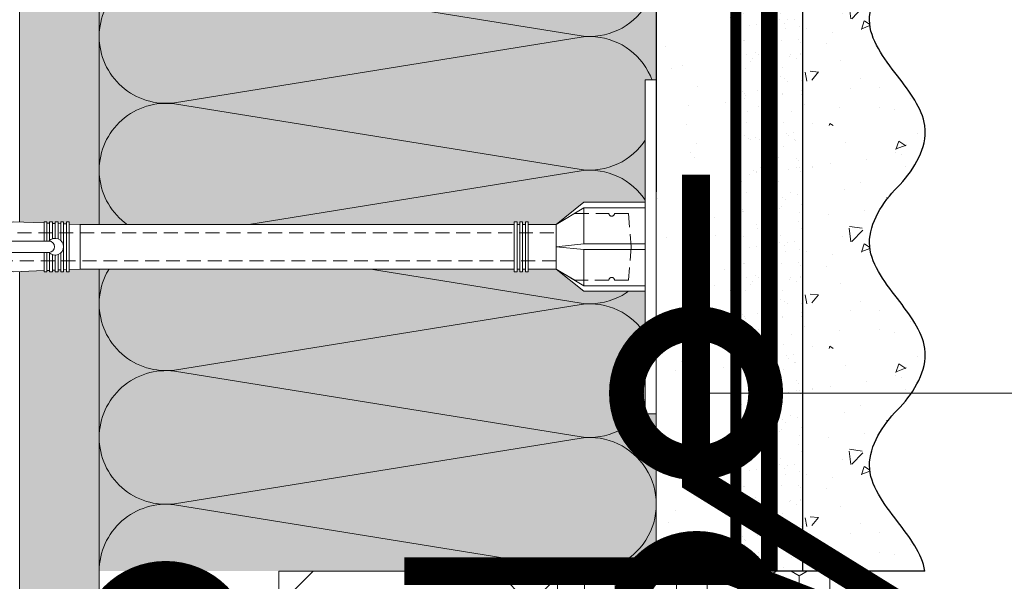
# Model space of a CAD drawing. Units: millimetres. Extents: x 259701 to 346931, y -14362 to 3115.
# Drawn here: x 309568 to 309745, y -566 to -465 of the extents above; entities that cross this region are included whole.
import ezdxf
from ezdxf import colors
from ezdxf.entities.mleader import LeaderData, LeaderLine
from ezdxf.math import Vec2, Vec3

# ---------------------------------------------------------------- set-up
doc = ezdxf.new("R2010")
doc.units = ezdxf.units.MM
for name, pattern in [('ACAD_ISO02W100', [15, 12, -3]), ('ACAD_ISO03W100', [30, 12, -18]), ('HIDDEN', [0.375, 0.25, -0.125]), ('Штриховая', [6, 2, -2, 2]), ('штриховая 50', [1, 0.5, -0.5])]:
    doc.linetypes.add(name, pattern=pattern)
doc.layers.get('0').update_dxf_attribs({"lineweight": 30})
doc.layers.add('TN-АННОТАЦИИ @ 10', color=7, linetype='Continuous', lineweight=20, true_color=0x000000)
for name, color, linetype, lineweight in [('TN-ГЕРМЕТИК', 20, 'Continuous', 30), ('TN-СТЯЖКА', 252, 'Continuous', 15), ('TN-УТЕПЛИТЕЛЬ XPS', 252, 'Continuous', 15), ('Грунтовка', 6, 'ACAD_ISO02W100', 30), ('ТН_Крепеж', 7, 'Continuous', 15), ('ТН_Штрих Штукатурка', 7, 'Continuous', 15), ('ТН_Штукатурка', 7, 'Continuous', 25)]:
    doc.layers.add(name, color=color, linetype=linetype, lineweight=lineweight)
doc.layers.add('Стеклосетка', color=7, linetype='ACAD_ISO03W100')
doc.styles.add('TN-Текст', font='isocpeur.ttf')

# ---------------------------------------------------------------- blocks, each defined once
blk = doc.blocks.new('*U97')
at = {"layer": 'ТН_Штрих Штукатурка', "ltscale": 100, "transparency": 33554636}
h = blk.add_hatch(dxfattribs=at)
h.set_pattern_fill('AR-SAND', color=256, scale=0.1, angle=180, style=0)
h.set_pattern_definition([(217.5, (852.9999999999776, 58598.9397012332), (0.1600031295984064, -4.894132373293424), [0, -3.860800000000001, 0, -4.318000000000001, 0, -4.1275]), (187.5, (852.9999999999776, 58598.9397012332), (-4.495232831380023, -7.168251005683545), [0, -2.082799999999998, 0, -3.479799999999998, 0, -1.333499999999999]), (147.5, (856.1241999999833, 58598.9397012332), (-7.90992370241458, -0.01437184678545994), [0, -1.269999999999999, 0, -4.571999999999996, 0, -5.968999999999996]), (137.5, (856.1241999999833, 58598.9397012332), (-7.635564524722971, -2.229293232572165), [0, -0.635, 0, -2.9972, 0, -3.429])])
h.paths.add_polyline_path([(-2.8421709430404e-14, 79.99999999999997), (11.99999999999997, 79.99999999999999), (11.99999999999995, 119.9999999999927), (-4.618527782440327e-14, 119.9999999999927)])
h = blk.add_hatch(dxfattribs=at)
h.set_pattern_fill('AR-CONC', color=256, scale=0.1, angle=180, style=0)
h.set_pattern_definition([(230.0000000000001, (-2.8421709430404e-14, 79.99999999999997), (-18.2184668996004, 1.593908553890302), [1.905, -20.955]), (175, (-2.8421709430404e-14, 79.99999999999997), (3.524342142496941, -19.10568452390352), [1.524, -16.764058417]), (280.4514447, (-1.518200700000029, 80.13282534999998), (-14.69412470903532, -17.51177519121952), [1.61900088, -17.80902446]), (226.1842, (-2.647679653134911e-14, 74.91999999999997), (-27.107904089213, 4.204232793272705), [2.857499999999999, -31.43249999999999]), (276.6355576100001, (-2.258990000000027, 75.27034999999998), (-23.74041340515029, -24.74261245977216), [2.428502314, -26.713560816]), (171.18415117, (-2.647679653134911e-14, 74.91999999999997), (-23.74041340649769, -24.74261245855328), [2.285996707, -25.145973192]), (201, (-2.540000000000027, 76.18999999999998), (-15.16143912691325, 10.22651981870876), [1.905, -20.955]), (146.0000000000001, (-2.540000000000027, 76.18999999999998), (-6.1802028347647, -18.41879661223193), [1.524, -16.764]), (251.451445, (-3.803453260000027, 77.04220998999998), (-21.34164192787161, -8.192276888590532), [1.61900088, -17.80899376]), (217.5, (-2.8421709430404e-14, 79.99999999999997), (-0.3088603250591784, -8.455503887315311), [0, -16.5608, 0, -17.018, 0, -16.8275]), (187.5, (-2.8421709430404e-14, 79.99999999999997), (-6.681966251030572, -10.01805748181195), [0, -9.702799999999998, 0, -16.1798, 0, -6.4135]), (147.5, (5.664199999999972, 79.99999999999999), (-13.55905951668714, 0.5728743992673392), [0, -6.35, 0, -19.812, 0, -26.289]), (137.5, (8.204199999999972, 79.99999999999999), (-14.8129181386018, -2.542649103333309), [0, -8.254999999999999, 0, -13.1572, 0, -18.669])])
edge = h.paths.add_edge_path()
edge.add_line((11.99999999999995, 120), (11.99999999999997, 79.99999999999999))
edge.add_line((11.99999999999997, 79.99999999999999), (33.9162629732805, 80))
edge.add_spline(control_points=[(33.9162629732805, 80), (33.46087830081679, 83.12488073409052), (28.74975791948291, 89.26589546695908), (21.5579563072032, 98.64051468317435), (26.36476861652018, 106.3044698496521), (28.99999999999996, 108.9397012331319), (31.63523138347361, 111.5749326166056), (34.28108439063192, 115.7934661309244), (33.96735444011344, 119.6494068640495), (33.9162629732804, 120)], knot_values=[0, 0, 0, 0, 10.05250795184849, 21.23284783932141, 32.41318772684639, 32.41318772684639, 32.41318772684639, 43.59352761434533, 44.72135954999594, 44.72135954999594, 44.72135954999594, 44.72135954999594], degree=3, periodic=0)
edge.add_line((33.9162629732804, 120), (11.99999999999995, 120))
h = blk.add_hatch(dxfattribs=at)
h.set_pattern_fill('AR-SAND', color=256, scale=0.1, angle=180, style=0)
h.set_pattern_definition([(217.5, (852.9999999999776, 58558.9397012332), (0.1600031295984064, -4.894132373293424), [0, -3.860800000000001, 0, -4.318000000000001, 0, -4.1275]), (187.5, (852.9999999999776, 58558.9397012332), (-4.495232831380023, -7.168251005683545), [0, -2.082799999999998, 0, -3.479799999999998, 0, -1.333499999999999]), (147.5, (856.1241999999833, 58558.9397012332), (-7.90992370241458, -0.01437184678545994), [0, -1.269999999999999, 0, -4.571999999999996, 0, -5.968999999999996]), (137.5, (856.1241999999833, 58558.9397012332), (-7.635564524722971, -2.229293232572165), [0, -0.635, 0, -2.9972, 0, -3.429])])
h.paths.add_polyline_path([(-1.06581410364015e-14, 39.99999999999999), (11.99999999999999, 39.99999999999999), (11.99999999999997, 79.99999999999272), (-2.842170943040077e-14, 79.99999999999271)])
h = blk.add_hatch(dxfattribs=at)
h.set_pattern_fill('AR-CONC', color=256, scale=0.1, angle=180, style=0)
h.set_pattern_definition([(230.0000000000001, (-1.06581410364015e-14, 39.99999999999999), (-18.2184668996004, 1.593908553890302), [1.905, -20.955]), (175, (-1.06581410364015e-14, 39.99999999999999), (3.524342142496941, -19.10568452390352), [1.524, -16.764058417]), (280.4514447, (-1.518200700000011, 40.13282534999998), (-14.69412470903532, -17.51177519121952), [1.61900088, -17.80902446]), (226.1842, (-8.713228137346606e-15, 34.91999999999999), (-27.107904089213, 4.204232793272705), [2.857499999999999, -31.43249999999999]), (276.6355576100001, (-2.258990000000009, 35.27034999999999), (-23.74041340515029, -24.74261245977216), [2.428502314, -26.713560816]), (171.18415117, (-8.713228137346606e-15, 34.91999999999999), (-23.74041340649769, -24.74261245855328), [2.285996707, -25.145973192]), (201, (-2.540000000000009, 36.18999999999998), (-15.16143912691325, 10.22651981870876), [1.905, -20.955]), (146.0000000000001, (-2.540000000000009, 36.18999999999998), (-6.1802028347647, -18.41879661223193), [1.524, -16.764]), (251.451445, (-3.803453260000009, 37.04220998999998), (-21.34164192787161, -8.192276888590532), [1.61900088, -17.80899376]), (217.5, (-1.06581410364015e-14, 39.99999999999999), (-0.3088603250591784, -8.455503887315311), [0, -16.5608, 0, -17.018, 0, -16.8275]), (187.5, (-1.06581410364015e-14, 39.99999999999999), (-6.681966251030572, -10.01805748181195), [0, -9.702799999999998, 0, -16.1798, 0, -6.4135]), (147.5, (5.664199999999989, 39.99999999999999), (-13.55905951668714, 0.5728743992673392), [0, -6.35, 0, -19.812, 0, -26.289]), (137.5, (8.20419999999999, 39.99999999999999), (-14.8129181386018, -2.542649103333309), [0, -8.254999999999999, 0, -13.1572, 0, -18.669])])
edge = h.paths.add_edge_path()
edge.add_line((11.99999999999997, 80), (11.99999999999999, 40))
edge.add_line((11.99999999999999, 39.99999999999999), (33.91626297328051, 40))
edge.add_spline(control_points=[(33.91626297328052, 40), (33.46087830081682, 43.12488073409054), (28.74975791948293, 49.26589546695908), (21.55795630720322, 58.64051468317436), (26.36476861652019, 66.30446984965215), (28.99999999999998, 68.93970123313193), (31.63523138347363, 71.57493261660557), (34.28108439063195, 75.79346613092444), (33.96735444011346, 79.64940686404948), (33.91626297328042, 80)], knot_values=[0, 0, 0, 0, 10.05250795184849, 21.23284783932141, 32.41318772684639, 32.41318772684639, 32.41318772684639, 43.59352761434533, 44.72135954999594, 44.72135954999594, 44.72135954999594, 44.72135954999594], degree=3, periodic=0)
edge.add_line((33.91626297328042, 80), (11.99999999999997, 80))
h = blk.add_hatch(dxfattribs=at)
h.set_pattern_fill('AR-SAND', color=256, scale=0.1, angle=180, style=0)
h.set_pattern_definition([(217.5, (852.9999999999776, 58518.9397012332), (0.1600031295984064, -4.894132373293424), [0, -3.860800000000001, 0, -4.318000000000001, 0, -4.1275]), (187.5, (852.9999999999776, 58518.9397012332), (-4.495232831380023, -7.168251005683545), [0, -2.082799999999998, 0, -3.479799999999998, 0, -1.333499999999999]), (147.5, (856.1241999999833, 58518.9397012332), (-7.90992370241458, -0.01437184678545994), [0, -1.269999999999999, 0, -4.571999999999996, 0, -5.968999999999996]), (137.5, (856.1241999999833, 58518.9397012332), (-7.635564524722971, -2.229293232572165), [0, -0.635, 0, -2.9972, 0, -3.429])])
h.paths.add_polyline_path([(7.105427357601005e-15, -7.105427357601002e-15), (12.00000000000001, -1.77635683940025e-15), (11.99999999999999, 39.99999999999272), (-1.065814103639827e-14, 39.99999999999272)])
h = blk.add_hatch(dxfattribs=at)
h.set_pattern_fill('AR-CONC', color=256, scale=0.1, angle=180, style=0)
h.set_pattern_definition([(230.0000000000001, (7.105427357601005e-15, -7.105427357601002e-15), (-18.2184668996004, 1.593908553890302), [1.905, -20.955]), (175, (7.105427357601005e-15, -7.105427357601002e-15), (3.524342142496941, -19.10568452390352), [1.524, -16.764058417]), (280.4514447, (-1.518200699999993, 0.1328253499999923), (-14.69412470903532, -17.51177519121952), [1.61900088, -17.80902446]), (226.1842, (9.050340256655896e-15, -5.080000000000007), (-27.107904089213, 4.204232793272705), [2.857499999999999, -31.4325]), (276.6355576100001, (-2.258989999999991, -4.729650000000008), (-23.74041340515029, -24.74261245977216), [2.428502314, -26.713560816]), (171.18415117, (9.050340256655896e-15, -5.080000000000007), (-23.74041340649769, -24.74261245855328), [2.285996707, -25.145973192]), (201, (-2.539999999999992, -3.810000000000009), (-15.16143912691325, 10.22651981870876), [1.905, -20.955]), (146.0000000000001, (-2.539999999999992, -3.810000000000009), (-6.1802028347647, -18.41879661223193), [1.524, -16.764]), (251.451445, (-3.803453259999992, -2.957790010000009), (-21.34164192787161, -8.192276888590532), [1.61900088, -17.80899376]), (217.5, (7.105427357601005e-15, -7.105427357601002e-15), (-0.3088603250591784, -8.455503887315311), [0, -16.5608, 0, -17.018, 0, -16.8275]), (187.5, (7.105427357601005e-15, -7.105427357601002e-15), (-6.681966251030572, -10.01805748181195), [0, -9.702799999999998, 0, -16.1798, 0, -6.4135]), (147.5, (5.664200000000007, -4.936849475154799e-15), (-13.55905951668714, 0.5728743992673392), [0, -6.35, 0, -19.812, 0, -26.289]), (137.5, (8.204200000000007, -3.964393025627354e-15), (-14.8129181386018, -2.542649103333309), [0, -8.255, 0, -13.1572, 0, -18.669])])
edge = h.paths.add_edge_path()
edge.add_line((11.99999999999999, 40), (12.00000000000001, 0))
edge.add_line((12.00000000000001, 1.77635683940025e-15), (33.91626297328053, 1.150913274607058e-14))
edge.add_spline(control_points=[(33.91626297328053, 7.567841008651277e-15), (33.46087830081683, 3.124880734090545), (28.74975791948295, 9.265895466959087), (21.55795630720324, 18.64051468317436), (26.36476861652021, 26.30446984965215), (28.99999999999999, 28.93970123313193), (31.63523138347364, 31.57493261660557), (34.28108439063196, 35.79346613092445), (33.96735444011347, 39.64940686404949), (33.91626297328043, 40.00000000000001)], knot_values=[0, 0, 0, 0, 10.05250795184849, 21.23284783932141, 32.41318772684639, 32.41318772684639, 32.41318772684639, 43.59352761434533, 44.72135954999594, 44.72135954999594, 44.72135954999594, 44.72135954999594], degree=3, periodic=0)
edge.add_line((33.91626297328043, 40.00000000000001), (11.99999999999999, 40))
at = {"layer": 'ТН_Штукатурка', "ltscale": 100}
for points in [[(-4.61852778244065e-14, 120), (-2.8421709430404e-14, 79.99999999999997)], [(11.99999999999997, 79.99999999999999), (11.99999999999995, 120)], [(-2.8421709430404e-14, 79.99999999999999), (-1.06581410364015e-14, 39.99999999999999)], [(11.99999999999999, 39.99999999999999), (11.99999999999997, 80)], [(-1.06581410364015e-14, 39.99999999999999), (7.105427357601005e-15, -7.105427357601002e-15)], [(12.00000000000001, -1.77635683940025e-15), (11.99999999999999, 40)], [(33.91626297327458, 1.506184642486844e-14), (7.105427357601002e-15, 0)]]:
    blk.add_lwpolyline(points, dxfattribs=at)
for points in [[(33.9162629732805, 80), (33.46087830081679, 83.12488073409052), (28.74975791948291, 89.26589546695908), (21.5579563072032, 98.64051468317435), (26.36476861652018, 106.3044698496521), (28.99999999999996, 108.9397012331319), (31.63523138347361, 111.5749326166056), (34.28108439063192, 115.7934661309244), (33.96735444011344, 119.6494068640495), (33.9162629732804, 120)], [(33.91626297328052, 40), (33.46087830081682, 43.12488073409054), (28.74975791948293, 49.26589546695908), (21.55795630720322, 58.64051468317436), (26.36476861652019, 66.30446984965215), (28.99999999999998, 68.93970123313193), (31.63523138347363, 71.57493261660557), (34.28108439063195, 75.79346613092444), (33.96735444011346, 79.64940686404948), (33.91626297328042, 80)], [(33.91626297328053, 7.567841008651277e-15), (33.46087830081683, 3.124880734090545), (28.74975791948295, 9.265895466959087), (21.55795630720324, 18.64051468317436), (26.36476861652021, 26.30446984965215), (28.99999999999999, 28.93970123313193), (31.63523138347364, 31.57493261660557), (34.28108439063196, 35.79346613092445), (33.96735444011347, 39.64940686404949), (33.91626297328043, 40.00000000000001)]]:
    blk.add_open_spline(points, degree=3, knots=[0, 0, 0, 0, 10.05250795184849, 21.23284783932141, 32.41318772684639, 32.41318772684639, 32.41318772684639, 43.59352761434533, 44.72135954999594, 44.72135954999594, 44.72135954999594, 44.72135954999594], dxfattribs=at)
blk = doc.blocks.new('*U163')
at = {"color": 0, "lineweight": 0, "ltscale": 100}
for p, q in [((23.99999999986329, 99.99999999999997), (47.9999999998853, 99.99999999999997)), ((47.99999999975546, 99.99999999999997), (71.99999999977747, 99.99999999999997)), ((71.99999999964764, 99.99999999999997), (95.99999999966965, 99.99999999999997)), ((95.99999999953981, 99.99999999999996), (119.9999999995618, 99.99999999999996)), ((119.999999999432, 99.99999999999996), (143.999999999454, 99.99999999999996)), ((23.99999999987016, -1.776356839401879e-15), (47.99999999989218, -1.776356839401879e-15)), ((47.99999999976233, -3.552713678803758e-15), (71.99999999978435, -3.552713678803758e-15)), ((71.9999999996545, -5.329070518205638e-15), (95.99999999967652, -5.329070518205638e-15)), ((95.99999999954667, -7.105427357607516e-15), (119.9999999995687, -7.105427357607516e-15)), ((119.9999999994388, -8.881784197009397e-15), (143.9999999994609, -8.881784197009397e-15))]:
    blk.add_line(p, q, dxfattribs=at)
at = {"color": 0, "lineweight": 0, "ltscale": 100, "transparency": 33554559}
for points in [[(23.99999999987016, -1.776356839401879e-15, 0.4517184411417457), (35.90436875200657, 13.51195390599478), (24.09563124778332, 86.48804609395944, -1.135041612653805), (47.90436875200657, 86.48804609399582), (36.09563124778332, 13.51195390603843, 0.4517184411390402), (47.99999999976234, -3.552713678802129e-15, 0.4517184411390404)], [(47.99999999976233, -3.552713678803758e-15, 0.4517184411417457), (59.90436875189874, 13.51195390599478), (48.09563124767549, 86.48804609395944, -1.135041612653805), (71.90436875189874, 86.48804609399582), (60.0956312476755, 13.51195390603843, 0.4517184411390402), (71.9999999996545, -5.329070518204009e-15, 0.4517184411390404)], [(71.9999999996545, -5.329070518205638e-15, 0.4517184411417457), (83.90436875179091, 13.51195390599478), (72.09563124756767, 86.48804609395944, -1.135041612653805), (95.90436875179091, 86.48804609399582), (84.09563124756767, 13.51195390603843, 0.4517184411390402), (95.99999999954667, -7.10542735760589e-15, 0.4517184411390404)], [(95.99999999954667, -7.105427357607516e-15, 0.4517184411417457), (107.9043687516831, 13.51195390599478), (96.09563124745983, 86.48804609395943, -1.135041612653805), (119.9043687516831, 86.4880460939958), (108.0956312474598, 13.51195390603843, 0.4517184411390402), (119.9999999994388, -8.881784197007767e-15, 0.4517184411390404)], [(119.9999999994388, -8.881784197009397e-15, 0.4517184411417457), (131.9043687515752, 13.51195390599477), (120.095631247352, 86.48804609395943, -1.135041612653805), (143.9043687515752, 86.4880460939958), (132.095631247352, 13.51195390603843, 0.4517184411390402), (143.999999999331, -1.065814103640965e-14, 0.4517184411390404)]]:
    blk.add_lwpolyline(points, format="xyb", dxfattribs=at)
blk = doc.blocks.new('Фасадный держатель_низ')
at = {"layer": 'ТН_Крепеж', "ltscale": 100}
for points in [[(-17.600000000004, -1.600000000002183), (-17.600000000004, -0.4000000000014552), (-11.20000000000255, -0.4000000000014552, -1), (-9.600000000002183, -0.4000000000014552), (-2.247213595499943, -0.4000000000050932, 0.9999999999982209), (-2.247213595498124, 0.3999999999978172), (-9.40000000000191, 0.3999999999941792, 0.8104418365837393), (-11.40000000000191, 0.3999999999978172), (-17.600000000004, 0.3999999999978172), (-17.600000000004, 1.599999999998545), (-19.20000000000437, 1.399999999997817), (-19.20000000000437, 0.5999999999985448), (-19.00000000000455, 0.3999999999978172), (-19.00000000000455, -0.4000000000014552), (-19.20000000000437, -0.6000000000021828), (-19.20000000000437, -1.400000000001455), (-17.600000000004, -1.600000000002183)], [(-2.247213595500853, -0.4000000000087311, 2.618033988731078), (-2.247213595501307, 0.4000000000014552, 2.23606797751488)]]:
    blk.add_lwpolyline(points, format="xyb", dxfattribs=at)
for points in [[(-15.60000000000355, 0.3999999999978172), (-15.60000000000355, 1.799999999995634), (-16.80000000000382, 1.799999999995634), (-17.600000000004, 1.599999999998545)], [(-13.60000000000309, 0.3999999999978172), (-13.60000000000309, 1.799999999995634), (-14.80000000000337, 1.799999999995634), (-15.60000000000355, 1.599999999998545)], [(-11.60000000000264, 0.3999999999978172), (-11.60000000000264, 1.799999999995634), (-12.80000000000291, 1.799999999995634), (-13.60000000000309, 1.599999999998545)], [(-9.600000000002638, 0.8245345387986163), (-9.600000000002638, 1.799999999995634), (-10.80000000000291, 1.799999999995634), (-11.60000000000309, 1.599999999998545)], [(-7.600000000001728, 0.3999999999941792), (-7.600000000001728, 1.799999999991996), (-8.800000000002001, 1.799999999991996), (-9.600000000002183, 1.599999999994907)], [(-5.600000000001273, 0.3999999999978172), (-5.600000000001273, 1.799999999995634), (-6.800000000001546, 1.799999999995634), (-7.600000000001728, 1.599999999998545)], [(-2.600000000000364, 1.708333333328483), (-4.800000000001091, 1.799999999995634), (-5.600000000001273, 1.599999999998545)], [(-2.400000000000546, 0.3999999999978172), (-2.400000000000546, 1.799999999995634), (-2.600000000000364, 1.799999999995634), (-2.600000000000364, 0.3999999999978172)], [(-2.199999999999818, 1.691666666662059), (-2.400000000000546, 1.69999999999709)], [(-2, 0.5656854249500611), (-2, 1.799999999995634), (-2.199999999999818, 1.799999999995634), (-2.199999999999818, 0.4472135955002159)], [(-1.800000000000182, 1.674999999995634), (-2.000000000000455, 1.683333333330665)], [(-1.600000000000364, 0.5656854249500611), (-1.600000000000364, 1.799999999995634), (-1.800000000000182, 1.799999999995634), (-1.800000000000182, 0.5999999999985448)], [(-1.400000000000546, 1.658333333332848), (-1.600000000000364, 1.666666666664241)], [(-1.399999999999636, -0.4472135955074918), (-1.399999999999636, -1.80000000000291), (-1.199999999999818, -1.80000000000291), (-1.199999999999818, 1.799999999995634), (-1.399999999999636, 1.799999999995634), (-1.399999999999636, 0.4472135955002159)], [(-1, 1.641666666662786), (-1.200000000000273, 1.649999999997817)], [(-0.8000000000001819, -1.633333333338669), (0, -1.600000000002183), (0, 1.599999999998545), (-0.8000000000001819, 1.633333333331393)], [(-17.600000000004, 0.7999999999956344), (-18.00000000000409, 0.7999999999956344), (-18.00000000000455, -0.8000000000029104), (-17.600000000004, -0.8000000000029104)], [(-18.00000000000409, 0.5999999999985448), (-18.600000000004, 0.5999999999985448), (-18.600000000004, 0.3999999999978172), (-19.00000000000455, 0.3999999999978172)], [(-18.00000000000455, -0.6000000000021828), (-18.600000000004, -0.6000000000021828), (-18.600000000004, -0.4000000000014552), (-19.00000000000455, -0.4000000000014552)], [(-15.60000000000355, -0.3999999999978172), (-15.60000000000355, -1.799999999995634), (-16.80000000000382, -1.799999999995634), (-17.600000000004, -1.599999999998545)], [(-13.60000000000309, -0.3999999999978172), (-13.60000000000309, -1.799999999995634), (-14.80000000000337, -1.799999999995634), (-15.60000000000355, -1.599999999998545)], [(-11.60000000000264, -0.3999999999978172), (-11.60000000000264, -1.799999999995634), (-12.80000000000291, -1.799999999995634), (-13.60000000000309, -1.599999999998545)], [(-9.600000000002638, -0.3999999999978172), (-9.600000000002638, -1.799999999995634), (-10.80000000000291, -1.799999999995634), (-11.60000000000309, -1.599999999998545)], [(-7.600000000001728, -0.3999999999941792), (-7.600000000001728, -1.799999999991996), (-8.800000000002001, -1.799999999991996), (-9.600000000002183, -1.599999999994907)], [(-5.600000000001273, -0.3999999999978172), (-5.600000000001273, -1.799999999995634), (-6.800000000001546, -1.799999999995634), (-7.600000000001728, -1.599999999998545)], [(-2.600000000000364, -0.4000000000050932), (-2.600000000000364, -1.80000000000291), (-2.400000000000546, -1.80000000000291), (-2.400000000000546, -0.4000000000050932)], [(-2.199999999999818, -0.4472135955074918), (-2.199999999999818, -1.80000000000291), (-2, -1.80000000000291), (-2, -0.5656854249573371)], [(-1.800000000000182, -0.6000000000058208), (-1.800000000000182, -1.80000000000291), (-1.600000000000364, -1.80000000000291), (-1.600000000000364, -0.5656854249573371)], [(-2.600000000000364, -1.708333333335759), (-4.800000000001091, -1.80000000000291), (-5.600000000001273, -1.600000000005821)], [(-2.199999999999818, -1.691666666669335), (-2.400000000000546, -1.700000000004366)], [(-1.800000000000182, -1.67500000000291), (-2.000000000000455, -1.683333333337941)], [(-1.399999999999636, -1.658333333336486), (-1.600000000000364, -1.666666666671517)], [(-1, -1.641666666670062), (-1.200000000000273, -1.650000000005093)]]:
    blk.add_lwpolyline(points, dxfattribs=at)
blk.add_lwpolyline([(-0.8000000000001819, 1.799999999995634), (-1, 1.799999999995634), (-1, -1.80000000000291), (-0.8000000000001819, -1.80000000000291)], close=True, dxfattribs=at)
at = {"layer": 'ТН_Крепеж', "linetype": 'HIDDEN', "ltscale": 10}
blk.add_lwpolyline([(-13.19999999999982, 0.999999999996362), (-13.19999999999982, -1.000000000003638)], dxfattribs=at)
blk = doc.blocks.new('Фасадный держатель_верх')
at = {"layer": 'ТН_Крепеж', "ltscale": 100}
for points in [[(9.400000000002365, 12.00000000000364), (10.20000000000255, 12.00000000000364), (10.20000000000255, -12.00000000000364), (9.400000000002365, -12.00000000000364)], [(0.2000000000002728, 1.799999999999272), (0, 1.799999999999272), (0, -1.799999999999272), (0.2000000000002728, -1.799999999999272)], [(0.6000000000003638, 1.799999999999272), (0.4000000000005457, 1.799999999999272), (0.4000000000005457, -1.799999999999272), (0.6000000000003638, -1.799999999999272)], [(1.000000000000455, 1.799999999999272), (0.8000000000001819, 1.799999999999272), (0.8000000000001819, -1.799999999999272), (1.000000000000455, -1.799999999999272)]]:
    blk.add_lwpolyline(points, close=True, dxfattribs=at)
for points in [[(9.400000000002365, 3.200000000000728), (5.000000000001364, 3.200000000000728), (3.000000000000909, 1.600000000002183), (3.000000000000909, -1.599999999998545), (5.000000000001364, -3.200000000000728), (9.400000000002365, -3.200000000000728)], [(9.400000000002365, 2.799999999999272), (5.000000000001364, 2.799999999999272), (3.000000000000909, 1.600000000002183)], [(5.000000000001364, 2.799999999999272), (5.000000000001364, 0.2000000000007276)], [(0.4000000000005457, 1.600000000002183), (0.2000000000002728, 1.600000000002183)], [(0.8000000000001819, 1.600000000002183), (0.6000000000003638, 1.600000000002183)], [(3.000000000000909, 1.600000000002183), (1.000000000000455, 1.600000000002183)], [(9.400000000002365, -0.2000000000007276), (5.000000000001364, -0.2000000000007276), (3.000000000000909, 3.637978807091713e-12), (5.000000000001364, 0.2000000000007276), (9.400000000002365, 0.1999999999970896)], [(5.000000000001364, -0.2000000000007276), (5.000000000001364, -2.799999999999272)], [(0.4000000000005457, -1.599999999998545), (0.2000000000002728, -1.599999999998545)], [(0.8000000000001819, -1.599999999998545), (0.6000000000003638, -1.599999999998545)], [(3.000000000000909, -1.599999999998545), (1.000000000000455, -1.599999999998545)], [(9.400000000002365, -2.799999999999272), (5.000000000001364, -2.799999999999272), (3.000000000000909, -1.599999999998545)]]:
    blk.add_lwpolyline(points, dxfattribs=at)
blk = doc.blocks.new('*U32')
at = {"color": 1, "lineweight": 0}
blk.add_wipeout([(29.50000000001782, 2.499999999993173), (29.50000000001782, 0.4999999999927324), (7.500000000010573, 0.49999999999273026), (7.500000000010573, -10.500000000009786), (3.500000000014211, -15.500000000013182), (3.500000000014211, -20.500000000012086), (4.0000000000069065, -20.500000000012086), (4.0000000000069065, -21.000000000012747), (3.500000000014211, -21.000000000012747), (3.500000000014211, -21.5000000000123), (4.0000000000069065, -21.5000000000123), (4.0000000000069065, -22.00000000001183), (3.500000000014211, -22.00000000001183), (3.500000000014211, -22.50000000001252), (4.0000000000069065, -22.50000000001252), (4.0000000000069065, -23.000000000013195), (3.5000000000087255, -23.000000000013195), (3.5000000000056275, -100.8919164589923), (3.583333333348662, -102.89191645925469), (4.000000000009294, -102.89191645925469), (4.000000000009294, -103.3919164592542), (3.604166666677145, -103.3919164592542), (3.625000000014694, -103.89191645925375), (4.000000000009294, -103.89191645925375), (4.000000000009294, -104.3919164592533), (3.6464471403998857, -104.39189088396192), (3.666666666680811, -104.89191645925513), (4.000000000009294, -104.89191645925513), (4.000000000009294, -105.39191645925469), (3.687500000009294, -105.39191645925469), (3.7083333333468147, -105.89191645925422), (4.000000000009294, -105.89191645925422), (4.000000000009294, -106.39191645925378), (3.7291666666753542, -106.39191645925378), (3.750000000012932, -106.89191645925558), (4.000000000009294, -106.89191645925558), (4.000000000009294, -107.39191645925511), (3.770833333341386, -107.39191645925511), (4.000000000009294, -112.89191645925696), (3.50000000001657, -114.89191645925742), (4.000000000009294, -114.89191645925742), (4.000000000009294, -117.8919164592581), (3.50000000001657, -119.89191645925854), (4.000000000000199, -119.89191645925854), (4.000000000000199, -122.89191645925924), (3.5000000000071907, -124.89191645926083), (4.000000000009294, -124.89191645926083), (4.000000000009294, -127.89191645926151), (3.5000000000168257, -129.89191645926084), (4.000000000009294, -129.89191645926084), (4.000000000009294, -132.8919164592615), (3.50000000001657, -134.89191645926195), (4.000000000009294, -134.89191645926195), (4.000000000009294, -137.89191645926266), (3.50000000001657, -139.89191645926311), (4.000000000009294, -139.89191645926311), (4.000000000009294, -142.8919164592638), (3.50000000001657, -144.89191645926425), (3.000000000014751, -148.89191645926516), (1.000000000016513, -148.89191645926516), (0.500000000014694, -148.39191645926562), (-1.4999999999834586, -148.39191645926562), (-1.9999999999852776, -148.89191645926516), (-3.9999999999834586, -148.89191645926516), (-4.4999999999852776, -144.89191645926425), (-4.999999999968907, -142.8919164592638), (-4.999999999968907, -139.89191645926311), (-4.499999999976154, -139.89191645926311), (-4.999999999968907, -137.89191645926266), (-4.999999999968907, -134.89191645926195), (-4.499999999976154, -134.89191645926195), (-4.999999999968907, -132.8919164592615), (-4.999999999968907, -129.89191645926084), (-4.499999999976154, -129.89191645926195), (-4.999999999968907, -127.89191645926151), (-4.999999999968907, -124.89191645926083), (-4.499999999966832, -124.89191645926083), (-4.999999999959783, -122.89191645925924), (-4.99999999995984, -119.89191645925854), (-4.499999999976154, -119.89191645925854), (-4.999999999968907, -117.8919164592581), (-4.999999999968907, -114.89191645925742), (-4.4999999999943725, -114.89191645925742), (-4.9999999999870965, -112.89191645925696), (-4.770833333319217, -107.39191645925511), (-4.9999999999870965, -107.39191645925511), (-4.9999999999870965, -106.89191645925558), (-4.7499999999907345, -106.89191645925558), (-4.729166666653157, -106.39191645925378), (-4.9999999999870965, -106.39191645925378), (-4.9999999999870965, -105.89191645925422), (-4.708333333324617, -105.89191645925422), (-4.687499999987068, -105.39191645925469), (-4.9999999999870965, -105.39191645925469), (-4.9999999999870965, -104.89191645925513), (-4.666666666658585, -104.89191645925513), (-4.645833333321036, -104.3919164592533), (-4.9999999999870965, -104.3919164592533), (-4.9999999999870965, -103.89191645925375), (-4.6249999999925535, -103.8919164592549), (-4.604166666655004, -103.3919164592542), (-4.9999999999870965, -103.3919164592542), (-4.9999999999870965, -102.89191645925469), (-4.583333333326522, -102.89191645925469), (-4.4999999999943725, -100.89191645925422), (-4.499999999991303, -23.0000000000132), (-4.999999999989484, -23.0000000000132), (-4.999999999989484, -22.500000000012523), (-4.499999999987665, -22.500000000012523), (-4.499999999987665, -22.000000000011834), (-4.999999999989484, -22.000000000011834), (-4.999999999989484, -21.500000000012303), (-4.499999999987665, -21.500000000012303), (-4.499999999987665, -21.00000000001275), (-4.999999999989484, -21.00000000001275), (-4.999999999989484, -20.50000000001209), (-4.499999999987665, -20.50000000001209), (-4.499999999987665, -15.500000000019343), (-8.499999999993094, -10.500000000009786), (-8.499999999993094, 0.49999999999272865), (-30.50000000000037, 0.4999999999927265), (-30.50000000000037, 2.499999999993167)], dxfattribs=at)
at = {"color": 7, "linetype": 'HIDDEN', "ltscale": 10}
blk.add_lwpolyline([(-0.4999999999913597, -2.000000000013188), (5.500000000008642, -2.500000000013188), (5.500000000008641, -5.000000000013189, 1), (5.500000000008642, -6.000000000013189), (5.500000000008642, -12.12500000001319), (3.500000000008643, -15.50000000001319), (2.000000000008642, -15.50000000001319), (2.00000000000557, -138.3919164592615), (-0.4999999999944307, -143.3919164592615), (-2.999999999994432, -138.3919164592615), (-2.999999999991359, -15.50000000001319), (-4.499999999991359, -15.50000000001319), (-6.499999999991361, -12.12500000001319), (-6.499999999991361, -6.00000000001319, 1), (-6.499999999991362, -5.000000000013189), (-6.499999999991361, -2.500000000013189), (-0.4999999999913597, -2.000000000013188)], format="xyb", dxfattribs=at)
at = {"color": 7, "ltscale": 100}
for points in [[(-4.499999999991358, -23.00000000001319), (-4.499999999994436, -100.8919164592542)], [(3.500000000008644, -23.00000000001319), (3.500000000005566, -100.8919164592542)]]:
    blk.add_lwpolyline(points, dxfattribs=at)
at = {"color": 7, "xscale": -2.5, "yscale": 2.5, "zscale": 2.5, "rotation": 270}
for name, p in [('Фасадный держатель_верх', (-0.4999999999913576, -23.00000000001319)), ('Фасадный держатель_низ', (-0.499999999979883, -100.8919164592542))]:
    blk.add_blockref(name, p, dxfattribs=at)
blk = doc.blocks.new('_DotSmall')
at = {"color": 0, "linetype": 'ByBlock', "const_width": 0.5}
blk.add_lwpolyline([(-0.0625, 0, 1), (0.0625, 0, 1)], format="xyb", close=True, dxfattribs=at)

msp = doc.modelspace()

# ---------------------------------------------------------------- hatches: boundary and pattern name
at = {"lineweight": 9, "transparency": 33554559}
h = msp.add_hatch(color=45, dxfattribs=at)
h.dxf.hatch_style = 1
h.paths.add_polyline_path([(309682.0990743486, -427.811120760065), (309582.0990743492, -427.8111207599336), (309582.0990197448, -563.9708752484229), (309682.098704875, -563.9699740419661)])
at = {"layer": 'TN-ГЕРМЕТИК', "lineweight": 18}
h = msp.add_hatch(dxfattribs=at)
h.set_pattern_fill('HONEY', color=256, angle=89.99999999999999)
h.set_pattern_definition([(90, (267305.6706857971, 23154.03472129908), (-2.749630644999999, 4.762500000000001), [3.175, -6.35]), (210, (267305.6706857971, 23154.03472129908), (-2.749630663023392, -4.76249998959419), [3.175, -6.35]), (150, (267305.6706857971, 23154.03472129908), (-5.499261308023389, 1.040581066108943e-08), [-6.35, 3.175])])
edge = h.paths.add_edge_path()
edge.add_line((309664.3866076825, -563.9704246668302), (309712.5840260116, -563.9711545536125))
edge.add_arc((309711.5577259611, -570.653589361395), 6.760785956809021, -81.26863712450893, 81.26863712450893, ccw=False)
edge.add_line((309712.5840260116, -577.3360241691776), (309664.3866040614, -577.3352938334069))
edge.add_line((309664.3866040614, -577.3352938334069), (309664.3866076825, -563.9704246668302))
at = {"layer": 'TN-СТЯЖКА', "transparency": 33554559}
h = msp.add_hatch(dxfattribs=at)
h.set_pattern_fill('AR-SAND', color=0, scale=0.3, angle=97.37313399821922)
h.set_pattern_definition([(134.8731339982192, (271284.5044126689, -3950.098793264697), (-14.499395034255, -2.360241055447857), [0, -11.5824, 0, -12.954, 0, -12.3825]), (104.8731339982192, (271284.5044126689, -3950.098793264697), (-23.05756741028448, 10.61447367133138), [0, -6.248400000000001, 0, -10.4394, 0, -4.0005]), (64.87313399821922, (271285.7072039347, -3959.393895412123), (-3.088014507951728, 23.528027162316), [0, -3.81, 0, -13.716, 0, -17.907]), (54.87313399821922, (271285.7072039347, -3959.393895412123), (-9.572210048188463, 21.85902880151265), [0, -1.905, 0, -8.991599999999998, 0, -10.287])])
h.paths.add_polyline_path([(309582.1007756168, -1027.835392418612), (309567.8204685291, -1027.835392418612), (309567.8204685256, -427.8111207599135), (309582.1007756157, -427.811120759888)])
h = msp.add_hatch(dxfattribs=at)
h.set_pattern_fill('AR-SAND', color=0, scale=0.3, angle=97.37313399821922)
h.set_pattern_definition([(134.8731339982192, (271170.2224043114, -3520.156161847809), (-14.499395034255, -2.360241055447857), [0, -11.5824, 0, -12.954, 0, -12.3825]), (104.8731339982192, (271170.2224043114, -3520.156161847809), (-23.05756741028448, 10.61447367133138), [0, -6.248400000000001, 0, -10.4394, 0, -4.0005]), (64.87313399821922, (271171.4251955771, -3529.451263995235), (-3.088014507951728, 23.528027162316), [0, -3.81, 0, -13.716, 0, -17.907]), (54.87313399821922, (271171.4251955771, -3529.451263995235), (-9.572210048188463, 21.85902880151265), [0, -1.905, 0, -8.991599999999998, 0, -10.287])])
h.paths.add_polyline_path([(309696.379381438, -563.970424645195), (309682.0990743503, -563.970424645195), (309682.1219186282, -427.8111207599954), (309696.379381438, -427.8111207600039)])
at = {"layer": 'TN-УТЕПЛИТЕЛЬ XPS', "lineweight": 0, "true_color": 0x000000, "transparency": 33554559}
h = msp.add_hatch(dxfattribs=at)
h.set_pattern_fill('ANSI37', color=18, scale=10, angle=-1.272221872585407e-14)
h.set_pattern_definition([(44.99999999999999, (283032.9736333897, 8410.322021446129), (-22.45064030267288, 22.45064030267289), []), (135, (283032.9736333897, 8410.322021446129), (-22.45064030267289, -22.45064030267288), [])])
h.paths.add_polyline_path([(309664.3349148679, -1037.028748890433), (309664.30902437, -977.3354020281881), (309614.30902437, -977.3354020281809), (309614.30902437, -938.3529618400867), (309614.3090243699, -923.6740178704099), (309614.3090243699, -881.5513958284614), (309614.3090243699, -866.8724518587665), (309614.3090243699, -730.1201453717626), (309614.360805366, -563.9699214872487), (309664.3866958639, -563.9699214872487)])

# ---------------------------------------------------------------- linework, layer by layer
at = {"layer": 'TN-ГЕРМЕТИК', "lineweight": 18}
msp.add_lwpolyline([(309664.3866076825, -563.9704246668302), (309712.5840260116, -563.9711545536125, -0.8581431875245122), (309712.5840260116, -577.3360241691776), (309664.3866040614, -577.3352938334069)], format="xyb", close=True, dxfattribs=at)
at = {"layer": 'TN-СТЯЖКА', "color": 0, "transparency": 33554559}
for points in [[(309582.1007756168, -1027.835392418612), (309567.8204685291, -1027.835392418612), (309567.8204685256, -427.8111207599135), (309582.1007756157, -427.811120759888)], [(309696.379381438, -563.970424645195), (309682.0990743503, -563.970424645195), (309682.1219186282, -427.8111207599954), (309696.379381438, -427.8111207600039)]]:
    msp.add_lwpolyline(points, close=True, dxfattribs=at)
at = {"layer": 'TN-УТЕПЛИТЕЛЬ XPS', "color": 0, "lineweight": 9}
msp.add_lwpolyline([(309614.360805366, -563.9699214872487), (309664.3866958639, -563.9699214872487), (309664.30902437, -977.3354020281881), (309664.30902437, -977.3354020281881), (309664.30902437, -977.3354020281881), (309614.30902437, -977.3354020281845), (309614.30902437, -938.3529618400867), (309614.3090243699, -923.6740178704099), (309614.3090243699, -881.5513958284614), (309614.3090243699, -866.8724518587665), (309614.3090243699, -730.1201453717554), (309614.3090243699, -730.1201453717554), (309614.3090243699, -730.1201453717626), (309614.3090243699, -730.1201453717626), (309614.360805366, -563.9699214872487)], dxfattribs=at)
at = {"layer": 'Грунтовка', "color": 5, "linetype": 'штриховая 50', "ltscale": 5, "const_width": 3}
msp.add_lwpolyline([(309702.3793814429, -563.970424645164), (309702.379381443, -427.8111207599995)], dxfattribs=at)
at = {"layer": 'Стеклосетка', "linetype": 'Штриховая', "ltscale": 0.3, "const_width": 2}
msp.add_lwpolyline([(309696.379381438, -427.8111207600039), (309696.3922957713, -563.970424645195)], dxfattribs=at)

# ---------------------------------------------------------------- block references
at = {"rotation": 270}
msp.add_blockref('*U163', (309582.0996466943, -419.9704246457409), dxfattribs=at)
at = {"layer": 'ТН_Штукатурка', "ltscale": 100}
msp.add_blockref('*U97', (309696.379381438, -563.970424645195), dxfattribs=at)

# ---------------------------------------------------------------- leaders
at = {"layer": 'TN-АННОТАЦИИ @ 10'}
ml = msp.add_multileader_mtext('Standard', dxfattribs=at)
ml.set_content('11', color=256, style='TN-Текст')
ml.set_leader_properties(color=256, linetype='ByLayer', lineweight=-1)
ml.set_arrow_properties(name='DOTSMALL')
ml.build(insert=Vec2(0, 0))
ml.multileader.update_dxf_attribs({"text_left_attachment_type": 6, "text_right_attachment_type": 6, "dogleg_length": 100, "arrow_head_size": 50, "scale": 10})
ctx = ml.context
ctx.base_point, ctx.scale, ctx.char_height, ctx.arrow_head_size, ctx.landing_gap_size, ctx.plane_origin = Vec3(309830.425620947, -572.3888113661524), 10, 25, 50, 0, Vec3(307621.9980882145, -1242.750553666701)
ctx.left_attachment, ctx.right_attachment, ctx.text_align_type = 6, 6, 1
notes = []
notes.append((ctx, [(1, (1, 1, 0), (309822.2463018526, -572.3888113661524), (1, 0), 8.179319094457314, [(1, [(309689.3465365195, -572.3888108651435)], 0, [])])]))
ctx.mtext.insert, ctx.mtext.alignment, ctx.mtext.line_spacing_style, ctx.mtext.flow_direction = Vec3(309840.425620947, -542.3888113661524), 2, 2, 5
ml = msp.add_multileader_mtext('Standard', dxfattribs=at)
ml.set_content('6', color=256, style='TN-Текст')
ml.set_leader_properties(color=256, linetype='ByLayer', lineweight=-1)
ml.set_arrow_properties(name='DOTSMALL')
ml.build(insert=Vec2(0, 0))
ml.multileader.update_dxf_attribs({"text_left_attachment_type": 6, "text_right_attachment_type": 6, "dogleg_length": 100, "arrow_head_size": 50, "scale": 10})
ctx = ml.context
ctx.base_point, ctx.scale, ctx.char_height, ctx.arrow_head_size, ctx.landing_gap_size, ctx.plane_origin = Vec3(309251.8466441914, -577.7736319246918), 10, 25, 50, 0, Vec3(311480.6093745001, -1248.13537422524)
ctx.left_attachment, ctx.right_attachment, ctx.text_align_type = 6, 6, 1
notes.append((ctx, [(1, (1, 1, 0), (309272.5259632858, -577.7736319246918), (-1, 0), 8.179319094457314, [(1, [(309594.0288720034, -577.773631423683)], 0, [])])]))
ctx.mtext.insert, ctx.mtext.alignment, ctx.mtext.line_spacing_style, ctx.mtext.flow_direction = Vec3(309258.0966441914, -547.7736319246918), 2, 2, 5
for ctx, leaders in notes:
    for number, flags, end, landing, length, lines in leaders:
        leader = LeaderData()
        leader.index, (leader.has_last_leader_line, leader.has_dogleg_vector, leader.attachment_direction) = number, flags
        leader.last_leader_point, leader.dogleg_vector, leader.dogleg_length = Vec3(end), Vec3(landing), length
        for number, points, colour, breaks in lines:
            line = LeaderLine()
            line.index, line.vertices, line.color, line.breaks = number, Vec3.list(points), colors.encode_raw_color(colour), breaks
            leader.lines.append(line)
        ctx.leaders.append(leader)

# ---------------------------------------------------------------- next in the draw order: block references
at = {"layer": 'ТН_Крепеж', "ltscale": 100, "rotation": 270}
msp.add_blockref('*U32', (309679.5992587717, -506.2291897707962), dxfattribs=at)

# ---------------------------------------------------------------- next in the draw order: linework, layer by layer
at = {"const_width": 5}
msp.add_lwpolyline([(309689.2392278941, -492.7710281116567), (309689.2392278941, -547.5652594321989), (309728.407733526, -571.8373481398482), (309729.3377255009, -618.5770910046001), (309721.4618893209, -574.0425621148459), (309695.4618893205, -563.9699214872487), (309636.8571412172, -563.9699214872487)], dxfattribs=at)

# ---------------------------------------------------------------- next in the draw order: leaders
at = {"layer": 'TN-АННОТАЦИИ @ 10'}
ml = msp.add_multileader_mtext('Standard', dxfattribs=at)
ml.set_content('\\A1;Техноэласт ДЕКОР ЭКП', color=256, style='TN-Текст')
ml.set_leader_properties(color=256, linetype='ByLayer', lineweight=-1)
ml.set_arrow_properties(name='DOTSMALL')
ml.build(insert=Vec2(0, 0))
ml.multileader.update_dxf_attribs({"text_left_attachment_type": 6, "text_right_attachment_type": 6, "dogleg_length": 100, "arrow_head_size": 50, "scale": 10})
ctx = ml.context
ctx.base_point, ctx.scale, ctx.char_height, ctx.arrow_head_size, ctx.landing_gap_size, ctx.plane_origin = Vec3(309974.3253932507, -179.0321916220369), 10, 25, 50, 0, Vec3(312472.6120884488, -1274.675603793452)
ctx.left_attachment, ctx.right_attachment, ctx.text_align_type = 6, 6, 2
notes = []
notes.append((ctx, [(1, (1, 1, 0), (310370.0794198576, -179.0321916220369), (-1, 0), 28.25402660693919, [(1, [(310370.1607054007, -1012.335402028082)], 0, [])])]))
ctx.mtext.insert, ctx.mtext.width, ctx.mtext.alignment, ctx.mtext.line_spacing_style, ctx.mtext.flow_direction = Vec3(310341.8253932507, -149.0321916220369), 903.7633707326604, 3, 2, 5
ml = msp.add_multileader_mtext('Standard', dxfattribs=at)
ml.set_content('\\A1;{\\C7;Праймер битумный ТЕХНОНИКОЛЬ №01}', color=256, style='TN-Текст')
ml.set_leader_properties(color=256, linetype='ByLayer', lineweight=-1)
ml.set_arrow_properties(name='DOTSMALL')
ml.build(insert=Vec2(0, 0))
ml.multileader.update_dxf_attribs({"text_left_attachment_type": 6, "text_right_attachment_type": 6, "dogleg_length": 100, "arrow_head_size": 50, "scale": 10})
ctx = ml.context
ctx.base_point, ctx.scale, ctx.char_height, ctx.arrow_head_size, ctx.landing_gap_size, ctx.plane_origin = Vec3(309741.8253932508, -259.0321916220369), 10, 25, 50, 0, Vec3(312472.6071210093, -1354.675603793452)
ctx.left_attachment, ctx.right_attachment = 6, 6
notes.append((ctx, [(1, (1, 1, 0), (310370.0794198576, -259.0321916220369), (-1, 0), 28.25402660688093, [(1, [(310370.171540505, -1029.701836240256)], 0, [])])]))
ctx.mtext.insert, ctx.mtext.line_spacing_style, ctx.mtext.flow_direction = Vec3(309741.8253932508, -226.5321916220369), 2, 5
ml = msp.add_multileader_mtext('Standard', dxfattribs=at)
ml.set_content('\\A1;Клей ТЕХНОНИКОЛЬ 508 PROFESSIONAL', color=256, style='TN-Текст')
ml.set_leader_properties(color=256, linetype='ByLayer', lineweight=-1)
ml.set_arrow_properties(name='DOTSMALL')
ml.build(insert=Vec2(0, 0))
ml.multileader.update_dxf_attribs({"text_left_attachment_type": 6, "text_right_attachment_type": 6, "dogleg_length": 100, "arrow_head_size": 50, "scale": 10})
ctx = ml.context
ctx.base_point, ctx.scale, ctx.char_height, ctx.arrow_head_size, ctx.landing_gap_size, ctx.plane_origin = Vec3(309734.3253932508, -339.0321916220369), 10, 25, 50, 0, Vec3(312472.6076759315, -1434.675603793452)
ctx.left_attachment, ctx.right_attachment = 6, 6
notes.append((ctx, [(1, (1, 1, 0), (310370.0794198576, -339.0321916220369), (-1, 0), 28.25402660688093, [(1, [(310370.0794198576, -1046.682340271579)], 0, [])])]))
ctx.mtext.insert, ctx.mtext.width, ctx.mtext.line_spacing_style, ctx.mtext.flow_direction = Vec3(309734.3253932508, -309.0321916220369), 691.702482462686, 2, 5
ml = msp.add_multileader_mtext('Standard', dxfattribs=at)
ml.set_content('\\A1;Деревянная балка для уклонообразующего слоя', color=256, style='TN-Текст')
ml.set_leader_properties(color=256, linetype='ByLayer', lineweight=-1)
ml.set_arrow_properties(name='DOTSMALL')
ml.build(insert=Vec2(0, 0))
ml.multileader.update_dxf_attribs({"text_left_attachment_type": 6, "text_right_attachment_type": 6, "dogleg_length": 100, "arrow_head_size": 50, "scale": 10})
ctx = ml.context
ctx.base_point, ctx.scale, ctx.char_height, ctx.arrow_head_size, ctx.landing_gap_size, ctx.plane_origin = Vec3(309581.8253932508, -379.0321916220369), 10, 25, 50, 0, Vec3(312472.6192075703, -1474.675603793452)
ctx.left_attachment, ctx.right_attachment = 6, 6
notes.append((ctx, [(1, (1, 1, 0), (310370.0794198576, -379.0321916220369), (-1, 0), 28.25402660688093, [(1, [(310370.0794198576, -1097.812999574319)], 0, [])])]))
ctx.mtext.insert, ctx.mtext.line_spacing_style, ctx.mtext.flow_direction = Vec3(309581.8253932508, -346.5321916220369), 2, 5
ml = msp.add_multileader_mtext('Standard', dxfattribs=at)
ml.set_content('\\A1;Планкен ТЕХНОНИКОЛЬ', color=256, style='TN-Текст')
ml.set_leader_properties(color=256, linetype='ByLayer', lineweight=-1)
ml.set_arrow_properties(name='DOTSMALL')
ml.build(insert=Vec2(0, 0))
ml.multileader.update_dxf_attribs({"text_left_attachment_type": 6, "text_right_attachment_type": 6, "dogleg_length": 100, "arrow_head_size": 50, "scale": 10})
ctx = ml.context
ctx.base_point, ctx.scale, ctx.char_height, ctx.arrow_head_size, ctx.landing_gap_size, ctx.plane_origin = Vec3(309984.3253932507, -497.3363580140381), 10, 25, 50, 0, Vec3(312472.6120884488, -1592.979770185453)
ctx.left_attachment, ctx.right_attachment, ctx.text_align_type = 6, 6, 2
notes.append((ctx, [(1, (1, 1, 0), (310370.0794198576, -497.3363580140381), (-1, 0), 28.25402660693919, [(1, [(310370.2262833106, -1367.541279653084)], 0, [])])]))
ctx.mtext.insert, ctx.mtext.width, ctx.mtext.alignment, ctx.mtext.line_spacing_style, ctx.mtext.flow_direction = Vec3(310341.8253932507, -467.3363580140381), 903.7633707326604, 3, 2, 5
ml = msp.add_multileader_mtext('Standard', dxfattribs=at)
ml.set_content('7', color=256, style='TN-Текст')
ml.set_leader_properties(color=256, linetype='ByLayer', lineweight=-1)
ml.set_arrow_properties(name='DOTSMALL')
ml.build(insert=Vec2(0, 0))
ml.multileader.update_dxf_attribs({"text_left_attachment_type": 6, "text_right_attachment_type": 6, "dogleg_length": 100, "arrow_head_size": 50, "scale": 10})
ctx = ml.context
ctx.base_point, ctx.scale, ctx.char_height, ctx.arrow_head_size, ctx.landing_gap_size, ctx.plane_origin = Vec3(309838.0650031889, -532.0171667808536), 10, 25, 50, 0, Vec3(307621.9980882145, -1202.378909081402)
ctx.left_attachment, ctx.right_attachment, ctx.text_align_type = 6, 6, 1
notes.append((ctx, [(1, (1, 1, 0), (309834.827984291, -532.0171667808536), (1, 0), 3.237018897894886, [(1, [(309689.2392278941, -532.0171662798447)], 0, [])])]))
ctx.mtext.insert, ctx.mtext.alignment, ctx.mtext.line_spacing_style, ctx.mtext.flow_direction = Vec3(309844.3150031889, -502.0171667808536), 2, 2, 5
for ctx, leaders in notes:
    for number, flags, end, landing, length, lines in leaders:
        leader = LeaderData()
        leader.index, (leader.has_last_leader_line, leader.has_dogleg_vector, leader.attachment_direction) = number, flags
        leader.last_leader_point, leader.dogleg_vector, leader.dogleg_length = Vec3(end), Vec3(landing), length
        for number, points, colour, breaks in lines:
            line = LeaderLine()
            line.index, line.vertices, line.color, line.breaks = number, Vec3.list(points), colors.encode_raw_color(colour), breaks
            leader.lines.append(line)
        ctx.leaders.append(leader)

doc.saveas('drawing.dxf')
